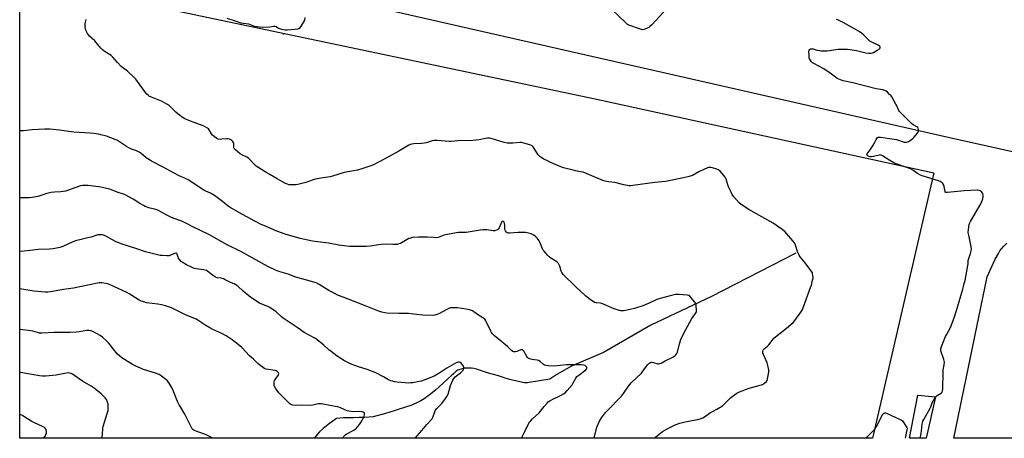
# Model space of a CAD drawing. Units: inches. Extents: x 1195768 to 1201768, y 521457 to 525458.
# Drawn here: x 1195768 to 1196447, y 521458 to 521746 of the extents above; entities that cross this region are included whole.
import ezdxf

# ---------------------------------------------------------------- set-up
doc = ezdxf.new("R2010")
doc.units = ezdxf.units.IN
doc.header["$MEASUREMENT"] = 0
for name, color, linetype in [('CULTRL-Pad', 6, 'Continuous'), ('ELEV-Spot Elevation', 7, 'Continuous'), ('HYDRO-Single Line Stream', 4, 'Continuous'), ('NTRL-Farm Land', 3, 'Continuous'), ('NTRL-Pasture Land', 2, 'Continuous'), ('TRANS-Road', 130, 'Continuous'), ('Undefined', 1, 'Continuous')]:
    doc.layers.add(name, color=color, linetype=linetype)

msp = doc.modelspace()

# ---------------------------------------------------------------- linework, layer by layer
at = {"layer": 'CULTRL-Pad'}
msp.add_lwpolyline([(1196605.22, 521457.84), (1196411.75, 521457.86), (1196434.87, 521569.02), (1196437.95, 521576.21), (1196440.34, 521581.3), (1196442.48, 521585.25), (1196443.57, 521586.99), (1196444.53, 521588.32), (1196446.18, 521590.23), (1196448.28, 521592.24)], dxfattribs=at)
at = {"layer": 'ELEV-Spot Elevation'}
msp.add_point((1195949.85, 521736.62, 273.65), dxfattribs=at)
at = {"layer": 'HYDRO-Single Line Stream'}
msp.add_lwpolyline([(1196302.83, 521585.42), (1196244.73, 521555.48), (1196202.97, 521535.72), (1196170.5, 521516.87), (1196148.3, 521507.47), (1196138.23, 521501.81), (1196133.48, 521498.61), (1196119.22, 521496.35), (1196117.96, 521496.12), (1196115.97, 521495.99), (1196108.58, 521497.64), (1196105.82, 521498.36), (1196102.69, 521499.36), (1196100.22, 521500.21), (1196098, 521500.83), (1196091.1, 521502.82), (1196084.19, 521505.13), (1196083.03, 521505.5), (1196081.05, 521505.91), (1196079.17, 521506.06), (1196077.23, 521506.2), (1196076.36, 521506.21), (1196074.42, 521506.1), (1196069.96, 521504.88), (1196068.84, 521504.02), (1196066.99, 521502.33), (1196065.45, 521500.84), (1196063.46, 521499.14), (1196056.97, 521492.99), (1196054.77, 521491.26), (1196051.27, 521488.37), (1196046.84, 521485.08), (1196044.45, 521483.63), (1196041.25, 521481.97), (1196037.56, 521480.43), (1196029.55, 521477.91), (1196026.2, 521476.75), (1196020.18, 521474.85), (1196011.79, 521472.67), (1196006.03, 521472.12), (1196002.16, 521472.07), (1195998.09, 521472.03), (1195994.85, 521472.05), (1195991.36, 521471.93), (1195988.65, 521471.73), (1195986.47, 521471.39), (1195983.89, 521469.74), (1195981.51, 521467.99), (1195977.22, 521464.59), (1195974.74, 521462.32), (1195970.93, 521457.91)], dxfattribs=at)
at = {"layer": 'NTRL-Farm Land'}
msp.add_lwpolyline([(1196702.46, 521599.51), (1196407.84, 521665.05), (1195976.39, 521763.5), (1195890.94, 521780.99), (1195883.87, 521787.75), (1195876.09, 521798.42), (1195875.24, 521806.76), (1195928.12, 522190.29), (1195924.59, 522196.34), (1195917.33, 522200.97), (1195907.58, 522202.43), (1195768.19, 522216.96), (1195768.22, 522722)], dxfattribs=at)
at = {"layer": 'NTRL-Pasture Land'}
msp.add_lwpolyline([(1195844.69, 521759), (1196164.67, 521691.68), (1196398.05, 521640.8), (1196355.78, 521457.87), (1195768.14, 521457.93), (1195768.16, 521753.95), (1195768.56, 521753.88), (1195776.2, 521800.86), (1195768.16, 521802.16), (1195768.19, 522186.84), (1195848.2, 522177.48), (1195901.53, 522169.65), (1195872.1, 521966.3)], close=True, dxfattribs=at)
at = {"layer": 'TRANS-Road'}
msp.add_lwpolyline([(1196399.25, 521486.35), (1196392.72, 521457.86), (1196381.21, 521457.87), (1196386.88, 521487.65)], close=True, dxfattribs=at)
at = {"layer": 'Undefined'}
for points, elevation in [([(1196205.52, 521457.88), (1196206.22, 521458.63), (1196211.02, 521462.45), (1196214.64, 521464.65), (1196219.86, 521467.14), (1196223.01, 521468.33), (1196226.58, 521469.24), (1196232.73, 521470.25), (1196235.49, 521470.8), (1196237.1, 521471.29), (1196238.93, 521472.03), (1196239.97, 521472.66), (1196243.34, 521475.22), (1196248.57, 521478.02), (1196252.31, 521480.23), (1196253.41, 521481.16), (1196257.97, 521485.65), (1196260.73, 521487.91), (1196262.32, 521488.97), (1196264.16, 521489.82), (1196270.73, 521492.45), (1196278.46, 521494.55), (1196279.87, 521495), (1196280.65, 521495.4), (1196281.37, 521495.88), (1196282.7, 521496.98), (1196283.16, 521497.66), (1196283.47, 521498.77), (1196284.21, 521503.5), (1196284.26, 521504.97), (1196283.87, 521507.01), (1196283.13, 521509.88), (1196280.63, 521515.67), (1196280.23, 521516.78), (1196280.15, 521517.6), (1196280.44, 521518.65), (1196280.72, 521519.13), (1196281.09, 521519.56), (1196283.41, 521521.39), (1196284.25, 521522.2), (1196285.18, 521523.34), (1196287.06, 521525.97), (1196287.84, 521526.8), (1196296.42, 521533.71), (1196301.11, 521537.64), (1196302.22, 521538.98), (1196306.27, 521544.74), (1196307.2, 521546.21), (1196308.24, 521548.46), (1196313.1, 521561.69), (1196313.64, 521563.38), (1196314.52, 521566.73), (1196314.81, 521568.13), (1196314.87, 521568.97), (1196314.75, 521570.1), (1196314.5, 521571.21), (1196314.31, 521571.75), (1196313.89, 521572.52), (1196309.41, 521578.8), (1196306.02, 521582.89), (1196305.23, 521584.07), (1196304.4, 521585.82), (1196302.68, 521590.84), (1196302.36, 521591.66), (1196301.95, 521592.42), (1196300.87, 521593.8), (1196295.27, 521600.25), (1196294.42, 521601.07), (1196293.49, 521601.8), (1196287.4, 521606.12), (1196279.6, 521610.52), (1196270.46, 521615.42), (1196266.63, 521617.95), (1196265.02, 521619.14), (1196263.99, 521620.15), (1196260.27, 521624.23), (1196259.04, 521625.82), (1196258.27, 521627.36), (1196256.64, 521631.08), (1196255.46, 521634.79), (1196255.04, 521635.87), (1196254.17, 521637.71), (1196253.39, 521638.94), (1196250.81, 521641.82), (1196249.71, 521642.77), (1196248.39, 521643.32), (1196245.55, 521644.13), (1196244.41, 521644.41), (1196243.57, 521644.52), (1196243.01, 521644.48), (1196242.47, 521644.33), (1196235.98, 521641.44), (1196231.7, 521638.99), (1196229.49, 521638.29), (1196225.5, 521637.31), (1196213.15, 521634.77), (1196205.86, 521634), (1196190.63, 521631.95), (1196189.16, 521631.83), (1196188.01, 521631.91), (1196184.34, 521632.58), (1196178.23, 521634.12), (1196173.95, 521634.48), (1196171.61, 521634.95), (1196169.93, 521635.55), (1196159.23, 521640.08), (1196156.28, 521641.13), (1196154.63, 521641.56), (1196151.2, 521642.14), (1196149.47, 521642.52), (1196142.83, 521644.14), (1196140.92, 521644.8), (1196134.58, 521647.62), (1196131.73, 521648.98), (1196129.26, 521650.25), (1196126.85, 521651.8), (1196125.98, 521652.52), (1196125.42, 521653.19), (1196122.38, 521657.95), (1196121.69, 521658.89), (1196121.28, 521659.29), (1196120.81, 521659.61), (1196119.73, 521660.04), (1196115.43, 521661.3), (1196113.98, 521661.6), (1196112.83, 521661.6), (1196107.92, 521661.19), (1196105.35, 521661.1), (1196103.93, 521661.16), (1196101.93, 521661.66), (1196093.01, 521664.44), (1196091.89, 521664.65), (1196090.48, 521664.67), (1196089.08, 521664.49), (1196084.83, 521663.52), (1196078.36, 521662.84), (1196071.96, 521663), (1196065.61, 521662.32), (1196064.16, 521662.26), (1196055.8, 521663.06), (1196053.82, 521663.09), (1196052.41, 521662.8), (1196048.19, 521661.46), (1196046.77, 521661.11), (1196045.09, 521660.96), (1196039.68, 521660.8), (1196038.03, 521660.61), (1196037.32, 521660.39), (1196036.27, 521659.88), (1196029.44, 521655.73), (1196019.66, 521650.3), (1196011.86, 521646.32), (1196010, 521645.54), (1196003.84, 521643.48), (1196001.01, 521642.65), (1195991.63, 521640.95), (1195983.73, 521638.44), (1195982.01, 521637.96), (1195975.56, 521637.11), (1195972.07, 521636.51), (1195970.37, 521635.97), (1195965.3, 521634.06), (1195959.86, 521632.78), (1195958.42, 521632.51), (1195957.55, 521632.44), (1195953.78, 521632.6), (1195952.68, 521632.85), (1195951.38, 521633.41), (1195945.64, 521636.72), (1195940.04, 521639.73), (1195938.48, 521640.65), (1195931.02, 521645.45), (1195929.96, 521646.42), (1195926.8, 521649.93), (1195925.73, 521650.91), (1195924.74, 521651.48), (1195921.63, 521652.9), (1195920.02, 521653.93), (1195916.83, 521656.56), (1195916.21, 521657.16), (1195915.88, 521657.6), (1195915.69, 521658.04), (1195915.61, 521658.54), (1195915.71, 521660.17), (1195915.6, 521661.09), (1195915.25, 521661.81), (1195914.77, 521662.47), (1195914.22, 521663.09), (1195913.6, 521663.59), (1195912.67, 521664.03), (1195911.64, 521664.26), (1195910.76, 521664.24), (1195907.5, 521663.87), (1195906.31, 521663.83), (1195904.98, 521664.05), (1195903.96, 521664.44), (1195902.32, 521665.56), (1195901.04, 521666.7), (1195900.35, 521667.64), (1195898.78, 521670.43), (1195898.21, 521671.06), (1195897.51, 521671.57), (1195895.95, 521672.45), (1195894.63, 521673.09), (1195890.15, 521674.75), (1195885.72, 521676.25), (1195881.43, 521678.27), (1195879.76, 521679.28), (1195878.39, 521680.31), (1195875.76, 521682.6), (1195871.27, 521686.82), (1195869.9, 521687.85), (1195867.45, 521689.29), (1195865.93, 521690.07), (1195858.89, 521692.79), (1195857.69, 521693.46), (1195856.55, 521694.23), (1195855.74, 521694.99), (1195854.83, 521696.05), (1195851.25, 521701.06), (1195848.12, 521705.23), (1195847, 521706.56), (1195842.41, 521710.75), (1195838.97, 521713.34), (1195838.11, 521714.08), (1195835.54, 521716.75), (1195832.27, 521720.5), (1195831.24, 521721.53), (1195830.07, 521722.35), (1195826.37, 521724.58), (1195824.92, 521725.7), (1195823.94, 521726.77), (1195819.84, 521731.69), (1195816.31, 521734.97), (1195814.97, 521736.87), (1195813.91, 521738.62), (1195813.49, 521739.69), (1195813.25, 521741.74), (1195813.23, 521742.93), (1195813.3, 521743.77), (1195813.61, 521745.4), (1195813.94, 521746.5)], 272), ([(1196113.82, 521457.89), (1196116.31, 521462.5), (1196119.04, 521468.34), (1196119.48, 521469.09), (1196120, 521469.76), (1196121.39, 521471.19), (1196126.1, 521475.49), (1196129.56, 521479.82), (1196131.49, 521482.05), (1196132.32, 521482.87), (1196133.53, 521483.71), (1196135.85, 521485.05), (1196139.39, 521486.56), (1196140.7, 521487.23), (1196142.75, 521488.41), (1196143.93, 521489.27), (1196145.33, 521490.75), (1196148.76, 521494.76), (1196149.54, 521495.98), (1196151.37, 521499.32), (1196152.11, 521500.32), (1196153.38, 521501.46), (1196158.15, 521505.09), (1196158.84, 521505.86), (1196159.02, 521506.42), (1196158.93, 521506.82), (1196158.8, 521507.02), (1196158.43, 521507.41), (1196157.74, 521507.91), (1196156.71, 521508.34), (1196155.35, 521508.53), (1196144.86, 521508.42), (1196136.11, 521507.64), (1196132.57, 521507.77), (1196130.84, 521507.98), (1196129.81, 521508.3), (1196129.1, 521508.69), (1196126.78, 521510.66), (1196125.62, 521511.38), (1196124.79, 521511.6), (1196122.75, 521511.85), (1196121.36, 521512.14), (1196119.44, 521512.66), (1196118.45, 521513.08), (1196118.03, 521513.42), (1196117.53, 521514.1), (1196115.42, 521518), (1196115.07, 521518.42), (1196114.65, 521518.7), (1196114.14, 521518.81), (1196113.36, 521518.73), (1196110.75, 521517.72), (1196109.66, 521517.46), (1196108.57, 521517.4), (1196107.83, 521517.62), (1196106.96, 521518.31), (1196104.28, 521521.04), (1196095.36, 521528.49), (1196093.88, 521529.87), (1196093.23, 521530.75), (1196092.67, 521531.7), (1196089.59, 521538.42), (1196089.16, 521539.18), (1196088.61, 521539.84), (1196087.23, 521540.96), (1196083.61, 521543.14), (1196080.13, 521545.59), (1196079.37, 521545.98), (1196078, 521546.42), (1196075.71, 521546.91), (1196069.78, 521547.64), (1196066.87, 521547.74), (1196064.86, 521547.64), (1196063.77, 521547.32), (1196061.92, 521546.46), (1196057.3, 521543.79), (1196056.25, 521543.27), (1196054.07, 521542.66), (1196052.36, 521542.48), (1196045.94, 521542.69), (1196041.51, 521543.25), (1196035.97, 521543.74), (1196029.45, 521543.79), (1196021.12, 521544.06), (1196019.7, 521544.27), (1196017.74, 521544.7), (1196014.83, 521545.63), (1196009.12, 521547.89), (1195999.39, 521551.98), (1195990.98, 521555.05), (1195987.77, 521556.31), (1195981.23, 521559.78), (1195974.6, 521563.81), (1195972.36, 521564.87), (1195965.06, 521567.15), (1195958.42, 521568.98), (1195953.13, 521570.9), (1195946.65, 521572.71), (1195944.34, 521573.59), (1195939.15, 521576.28), (1195920.45, 521586.51), (1195911.14, 521591.15), (1195898.45, 521598.3), (1195887.81, 521603.39), (1195883.64, 521605.64), (1195879.76, 521607.41), (1195873.78, 521609.59), (1195872.17, 521610.25), (1195869.05, 521611.82), (1195865.8, 521613.77), (1195863.31, 521614.96), (1195861.98, 521615.41), (1195857.03, 521616.72), (1195854.61, 521617.54), (1195853.35, 521618.19), (1195850.92, 521619.64), (1195846.38, 521622.63), (1195840.87, 521625.65), (1195839.57, 521626.16), (1195835.28, 521627.46), (1195831.51, 521628.99), (1195830.15, 521629.46), (1195827.12, 521630.22), (1195824.14, 521630.86), (1195818.89, 521631.65), (1195815.35, 521632.01), (1195812.98, 521632.06), (1195811.51, 521632.02), (1195810.09, 521631.75), (1195806.74, 521630.77), (1195801.05, 521628.63), (1195799.67, 521628.21), (1195796.54, 521627.69), (1195792.06, 521627.48), (1195789.77, 521627.12), (1195786.95, 521626.5), (1195780.59, 521624.56), (1195776.8, 521623.84), (1195774.79, 521623.59), (1195772.51, 521623.47), (1195768.15, 521623.6)], 268), ([(1196040.83, 521457.9), (1196041.09, 521458.3), (1196041.98, 521459.45), (1196045.32, 521463.22), (1196048.72, 521467.37), (1196052.01, 521471.13), (1196052.62, 521472.01), (1196053.13, 521472.93), (1196054.11, 521476.04), (1196054.74, 521477.28), (1196055.64, 521478.37), (1196059.04, 521481.94), (1196061.53, 521485.23), (1196062.53, 521486.68), (1196063.28, 521488.34), (1196065.02, 521494.16), (1196066.56, 521497.9), (1196067.24, 521499.15), (1196068.2, 521500.18), (1196071.84, 521503.04), (1196073.19, 521504.22), (1196073.89, 521505.11), (1196074.09, 521505.85), (1196074.12, 521506.65), (1196074.01, 521507.43), (1196073.82, 521507.91), (1196073.35, 521508.56), (1196072.55, 521509.35), (1196071.6, 521510.05), (1196070.87, 521510.35), (1196070.16, 521510.35), (1196068.93, 521509.83), (1196062.48, 521506.15), (1196057.68, 521503.07), (1196053.65, 521500.67), (1196051.36, 521499.63), (1196045.09, 521497.26), (1196043.36, 521496.87), (1196038.94, 521496.15), (1196037.48, 521495.98), (1196036.09, 521495.94), (1196033.84, 521496.01), (1196028.34, 521496.58), (1196026.36, 521496.82), (1196025.04, 521497.1), (1196023.95, 521497.5), (1196022.36, 521498.22), (1196018.77, 521500.31), (1196013.62, 521503.07), (1196007.55, 521505.21), (1196000.93, 521507.26), (1195999.05, 521507.91), (1195996.17, 521509.12), (1195991.98, 521511.29), (1195986.98, 521514.45), (1195982.79, 521517.56), (1195981.22, 521518.82), (1195977.4, 521522.23), (1195972.15, 521526.37), (1195971.14, 521526.99), (1195964.21, 521530.72), (1195959.94, 521533.71), (1195949.7, 521540.51), (1195948.46, 521541.52), (1195944.55, 521545.17), (1195941.49, 521547.38), (1195940.51, 521548), (1195939.48, 521548.53), (1195933.37, 521550.98), (1195927.35, 521554.8), (1195925.94, 521555.9), (1195922.05, 521559.19), (1195918.34, 521562.63), (1195917.18, 521563.54), (1195915.86, 521564.21), (1195912.87, 521565.38), (1195909.78, 521567.06), (1195908.48, 521567.64), (1195906.88, 521568.12), (1195904.15, 521568.5), (1195903.13, 521568.85), (1195901.01, 521570.2), (1195897.74, 521572.77), (1195896.75, 521573.39), (1195895.95, 521573.65), (1195894.84, 521573.88), (1195889.75, 521574.58), (1195888.66, 521574.81), (1195887, 521575.48), (1195883, 521577.46), (1195880.05, 521579.16), (1195879.41, 521579.69), (1195878.44, 521580.71), (1195877.91, 521581.37), (1195877.48, 521582.07), (1195876.69, 521584.77), (1195876.46, 521585.17), (1195876.19, 521585.38), (1195875.82, 521585.46), (1195875.08, 521585.28), (1195872.15, 521583.94), (1195871.04, 521583.63), (1195869.6, 521583.57), (1195866.37, 521583.7), (1195864.91, 521583.81), (1195864.1, 521583.96), (1195854.88, 521586.26), (1195848.17, 521588.62), (1195838.16, 521591.79), (1195834.16, 521593.47), (1195827.96, 521596.95), (1195826.64, 521597.6), (1195825.23, 521597.94), (1195822.9, 521598.15), (1195822.04, 521598.11), (1195821.21, 521597.92), (1195817.42, 521596.53), (1195816.01, 521596.1), (1195811.33, 521595.09), (1195806.69, 521593.91), (1195804.25, 521592.92), (1195797.94, 521589.98), (1195795.71, 521589.33), (1195791.17, 521588.32), (1195788.71, 521588.12), (1195781.1, 521587.93), (1195771.14, 521586.78), (1195769.37, 521586.67), (1195768.15, 521586.71)], 266), ([(1195991.17, 521457.91), (1195991.17, 521458.08), (1195991.28, 521458.6), (1195991.74, 521459.55), (1195992.44, 521460.31), (1195993.09, 521460.7), (1195998.44, 521463.47), (1195999.39, 521464.09), (1196000.02, 521464.68), (1196002.31, 521467.36), (1196003.31, 521468.79), (1196005.3, 521472.3), (1196005.6, 521473.11), (1196005.75, 521473.97), (1196005.76, 521474.79), (1196005.61, 521475.25), (1196005.47, 521475.42), (1196004.9, 521475.82), (1196003.92, 521476.16), (1196002.4, 521476.3), (1195997.77, 521476.14), (1195994.86, 521476.57), (1195993.71, 521476.84), (1195992.67, 521477.22), (1195991.14, 521477.89), (1195989.23, 521478.88), (1195988.15, 521479.25), (1195975.84, 521481.56), (1195974.73, 521481.65), (1195973.77, 521481.57), (1195970.02, 521480.59), (1195968.58, 521480.39), (1195962.59, 521480.63), (1195958.52, 521480.37), (1195956.24, 521480.68), (1195954.91, 521481.09), (1195954.21, 521481.58), (1195953.57, 521482.18), (1195946.77, 521489.23), (1195944.41, 521492.47), (1195943.57, 521493.92), (1195943.4, 521494.74), (1195943.4, 521495.6), (1195943.54, 521496.77), (1195943.77, 521497.6), (1195944.34, 521498.55), (1195946.12, 521500.81), (1195946.4, 521501.27), (1195946.58, 521501.75), (1195946.6, 521502.21), (1195946.43, 521502.87), (1195946.19, 521503.29), (1195945.64, 521503.82), (1195944.97, 521504.23), (1195944.14, 521504.49), (1195937.95, 521505.4), (1195937.14, 521505.69), (1195936.15, 521506.3), (1195933.31, 521508.42), (1195932.19, 521509.38), (1195929.26, 521512.3), (1195926.59, 521514.7), (1195921.12, 521520.4), (1195919.86, 521521.6), (1195914.57, 521525.76), (1195910.3, 521528.48), (1195907.52, 521529.95), (1195901.12, 521532.92), (1195899.26, 521533.86), (1195896.44, 521535.53), (1195891.67, 521538.81), (1195889.81, 521539.86), (1195882.49, 521543.02), (1195872.69, 521547.72), (1195868.62, 521549.2), (1195865.8, 521549.92), (1195863.4, 521550.36), (1195855.47, 521551.26), (1195854.34, 521551.55), (1195851.83, 521552.44), (1195850.46, 521552.99), (1195849.69, 521553.4), (1195843.66, 521557.39), (1195841.91, 521558.38), (1195830.09, 521563.87), (1195828.73, 521564.39), (1195827.6, 521564.62), (1195824.7, 521564.94), (1195823.84, 521564.96), (1195822.98, 521564.87), (1195816.15, 521563.54), (1195805.17, 521561.27), (1195798.39, 521560.3), (1195789.32, 521558.8), (1195787.54, 521558.64), (1195785.76, 521558.57), (1195777.94, 521559.17), (1195769.68, 521560.5), (1195768.14, 521560.89)], 264), ([(1195901.26, 521457.92), (1195897.1, 521460.09), (1195895.48, 521460.73), (1195889.12, 521462.9), (1195888.09, 521463.39), (1195887.44, 521463.85), (1195886.87, 521464.44), (1195886.41, 521465.18), (1195881.84, 521474.4), (1195878.83, 521479.47), (1195878.03, 521480.98), (1195876.96, 521483.27), (1195874.43, 521489.73), (1195873.28, 521492.4), (1195871.05, 521495.94), (1195869.95, 521497.33), (1195868.87, 521498.28), (1195865.93, 521500.61), (1195865, 521501.28), (1195864.27, 521501.7), (1195861.68, 521502.77), (1195853.52, 521505.18), (1195849.77, 521506.79), (1195848.2, 521507.54), (1195845.93, 521508.79), (1195838.62, 521513.24), (1195836.81, 521514.65), (1195835.59, 521515.86), (1195832.65, 521519.43), (1195829.62, 521523.33), (1195828.67, 521524.42), (1195825.22, 521527.56), (1195823.6, 521528.77), (1195818.45, 521531.44), (1195817.08, 521531.96), (1195815.81, 521532.16), (1195814.41, 521532.05), (1195809.42, 521531.2), (1195807.09, 521531.02), (1195803, 521530.85), (1195792, 521530.83), (1195783.44, 521530.37), (1195781.67, 521530.4), (1195780.32, 521530.72), (1195777.28, 521531.74), (1195775.88, 521532.01), (1195768.14, 521532.91)], 262), ([(1195824.64, 521457.92), (1195825.12, 521460.2), (1195825.46, 521464.87), (1195825.74, 521466), (1195828.52, 521474.96), (1195828.99, 521476.93), (1195829.16, 521478.91), (1195829.2, 521480.61), (1195829.1, 521481.44), (1195828.7, 521482.78), (1195827.9, 521484.57), (1195826.97, 521485.72), (1195824.25, 521488.48), (1195820.71, 521491.57), (1195819.56, 521492.4), (1195817.43, 521493.75), (1195811.51, 521497.1), (1195806.24, 521500.88), (1195804.53, 521502), (1195803.52, 521502.55), (1195802.5, 521502.83), (1195801.44, 521502.85), (1195793.24, 521501.27), (1195785.88, 521500.58), (1195783.86, 521500.56), (1195781.87, 521500.78), (1195768.72, 521503.09), (1195768.14, 521503.17)], 260), ([(1195784.65, 521457.93), (1195785.82, 521459.66), (1195786.23, 521460.41), (1195786.53, 521461.17), (1195786.68, 521461.96), (1195786.64, 521462.75), (1195786.37, 521463.54), (1195785.83, 521464.54), (1195785.31, 521465.19), (1195784.86, 521465.53), (1195783.83, 521466.07), (1195778.42, 521468.44), (1195776.5, 521469.36), (1195771.79, 521472.46), (1195769.98, 521473.47), (1195768.92, 521473.96), (1195768.14, 521474.15)], 258)]:
    msp.add_lwpolyline(points, dxfattribs=dict(at, elevation=elevation))
for points in [[(1196214.5, 521754.55, 274), (1196203.62, 521742.73, 274), (1196202.4, 521741.49, 274), (1196201.7, 521740.97, 274), (1196200.39, 521740.34, 274), (1196198.46, 521739.61, 274), (1196197.36, 521739.39, 274), (1196196.52, 521739.5, 274), (1196195.11, 521739.95, 274), (1196188.63, 521742.26, 274), (1196187.81, 521742.6, 274), (1196187.05, 521743.03, 274), (1196185.5, 521744.37, 274), (1196171.68, 521757.39, 274)], [(1195964.56, 521747.71, 274), (1195964.27, 521746.02, 274), (1195963.68, 521744.71, 274), (1195961.65, 521741.44, 274), (1195960.77, 521740.31, 274), (1195960.36, 521740.01, 274), (1195959.65, 521739.73, 274), (1195957.65, 521739.47, 274), (1195952.46, 521739.08, 274), (1195950.74, 521739.18, 274), (1195948.75, 521739.58, 274), (1195947.36, 521739.95, 274), (1195946.57, 521740.3, 274), (1195944.78, 521741.28, 274), (1195944.25, 521741.49, 274), (1195943.76, 521741.58, 274), (1195943.07, 521741.54, 274), (1195940.39, 521741.1, 274), (1195935.86, 521740.99, 274), (1195933.48, 521741.17, 274), (1195930.24, 521741.61, 274), (1195929.41, 521741.84, 274), (1195926.03, 521743.1, 274), (1195922.08, 521743.62, 274), (1195920.7, 521743.92, 274), (1195916.76, 521745.36, 274), (1195911.16, 521747.2, 274)], [(1196388.65, 521457.86, 274), (1196389.31, 521461.18, 274), (1196389.57, 521462.95, 274), (1196390.02, 521467.68, 274), (1196390.17, 521468.56, 274), (1196390.49, 521469.56, 274), (1196391.14, 521470.86, 274), (1196395.46, 521478.52, 274), (1196395.92, 521479.53, 274), (1196396.94, 521482.35, 274), (1196398.83, 521485.85, 274), (1196399.33, 521486.51, 274), (1196400.22, 521487.25, 274), (1196403.06, 521488.88, 274), (1196403.74, 521489.71, 274), (1196404.02, 521490.45, 274), (1196404.15, 521491.78, 274), (1196404.37, 521503.54, 274), (1196404.55, 521505.07, 274), (1196405.19, 521508.52, 274), (1196405.29, 521510.2, 274), (1196405.19, 521511.29, 274), (1196404.98, 521512.14, 274), (1196402.9, 521518.22, 274), (1196402.79, 521519.05, 274), (1196402.85, 521519.6, 274), (1196403.29, 521520.99, 274), (1196405.97, 521527.9, 274), (1196406.64, 521529.2, 274), (1196409.54, 521534.3, 274), (1196412.09, 521540.83, 274), (1196413.74, 521546, 274), (1196418, 521560.68, 274), (1196418.45, 521562.41, 274), (1196418.84, 521564.58, 274), (1196419.38, 521565.79, 274), (1196419.64, 521566.6, 274), (1196421.51, 521577, 274), (1196421.64, 521578.16, 274), (1196421.7, 521580.36, 274), (1196421.8, 521581.03, 274), (1196423.28, 521585.29, 274), (1196423.74, 521586.99, 274), (1196423.92, 521588.12, 274), (1196423.72, 521589.88, 274), (1196422.07, 521597.81, 274), (1196421.78, 521599.58, 274), (1196421.84, 521601.62, 274), (1196422.28, 521605.1, 274), (1196422.53, 521605.92, 274), (1196423.19, 521607.23, 274), (1196430.34, 521619.5, 274), (1196431.18, 521621.07, 274), (1196431.78, 521622.83, 274), (1196432.07, 521624.4, 274), (1196432.02, 521625.5, 274), (1196431.66, 521626.58, 274), (1196431, 521627.46, 274), (1196429.92, 521628.32, 274), (1196429.2, 521628.68, 274), (1196428.08, 521628.82, 274), (1196418.98, 521628.31, 274), (1196407.53, 521627.15, 274), (1196406.71, 521627.14, 274), (1196406.25, 521627.24, 274), (1196405.93, 521627.49, 274), (1196405.75, 521627.9, 274), (1196405.16, 521631.41, 274), (1196404.74, 521632.66, 274), (1196404.26, 521633.3, 274), (1196403.68, 521633.88, 274), (1196403.04, 521634.39, 274), (1196402.32, 521634.82, 274), (1196401.22, 521635.24, 274), (1196389.94, 521638.8, 274), (1196388.28, 521639.41, 274), (1196386.72, 521640.3, 274), (1196383.46, 521642.6, 274), (1196381.93, 521643.42, 274), (1196378.69, 521644.78, 274), (1196372.14, 521646.94, 274), (1196370.49, 521647.62, 274), (1196367.67, 521649.24, 274), (1196362.65, 521652.55, 274), (1196361.63, 521653.04, 274), (1196361.09, 521653.12, 274), (1196360.25, 521653.01, 274), (1196356.5, 521651.94, 274), (1196355.04, 521651.72, 274), (1196354.17, 521651.75, 274), (1196353.4, 521651.91, 274), (1196352.77, 521652.18, 274), (1196352.14, 521652.66, 274), (1196351.84, 521653.23, 274), (1196352.02, 521653.87, 274), (1196354.11, 521656.56, 274), (1196355.08, 521657.98, 274), (1196356.3, 521659.91, 274), (1196357.25, 521661.92, 274), (1196358.25, 521663.67, 274), (1196359.05, 521664.81, 274), (1196359.63, 521665.29, 274), (1196360.39, 521665.43, 274), (1196361.23, 521665.38, 274), (1196370.6, 521664.05, 274), (1196372.29, 521663.66, 274), (1196377.5, 521661.98, 274), (1196378.33, 521661.86, 274), (1196379.18, 521661.94, 274), (1196380.56, 521662.37, 274), (1196381.59, 521662.93, 274), (1196383.48, 521664.32, 274), (1196384.53, 521665.37, 274), (1196386.59, 521667.94, 274), (1196387.4, 521669.15, 274), (1196387.59, 521669.66, 274), (1196387.61, 521670.18, 274), (1196387.53, 521670.72, 274), (1196387.26, 521671.49, 274), (1196386.98, 521671.94, 274), (1196386.34, 521672.48, 274), (1196383.74, 521673.9, 274), (1196382.56, 521674.78, 274), (1196374.38, 521682.96, 274), (1196373.85, 521683.65, 274), (1196373.58, 521684.13, 274), (1196372.43, 521686.98, 274), (1196371.93, 521688.02, 274), (1196369.08, 521693.06, 274), (1196368.56, 521693.77, 274), (1196367.53, 521694.85, 274), (1196366.02, 521696.29, 274), (1196365.13, 521696.99, 274), (1196364.17, 521697.5, 274), (1196362.87, 521697.92, 274), (1196358.19, 521698.68, 274), (1196342.12, 521702.74, 274), (1196335.58, 521704.13, 274), (1196333.65, 521704.83, 274), (1196331.5, 521705.79, 274), (1196330.28, 521706.58, 274), (1196326.58, 521709.38, 274), (1196322.31, 521712.33, 274), (1196315.22, 521716.14, 274), (1196314.46, 521716.6, 274), (1196313.79, 521717.16, 274), (1196312.77, 521718.57, 274), (1196312.38, 521719.36, 274), (1196312.18, 521720, 274), (1196312, 521722.02, 274), (1196311.96, 521724.13, 274), (1196312.01, 521724.98, 274), (1196312.14, 521725.47, 274), (1196312.41, 521725.82, 274), (1196313.01, 521726.1, 274), (1196313.73, 521726.22, 274), (1196314.8, 521726.11, 274), (1196317.5, 521725.33, 274), (1196319.16, 521724.96, 274), (1196320.27, 521724.79, 274), (1196321.39, 521724.74, 274), (1196324.51, 521724.86, 274), (1196332.1, 521725.86, 274), (1196338.46, 521726, 274), (1196340.37, 521725.79, 274), (1196344.74, 521725.1, 274), (1196351.26, 521723.43, 274), (1196352.94, 521723.28, 274), (1196354.9, 521723.27, 274), (1196355.71, 521723.39, 274), (1196356.5, 521723.7, 274), (1196359.04, 521725.18, 274), (1196360.5, 521726.12, 274), (1196360.87, 521726.47, 274), (1196361.1, 521726.85, 274), (1196361.09, 521727.29, 274), (1196360.78, 521727.97, 274), (1196360.43, 521728.38, 274), (1196359.76, 521728.83, 274), (1196356.21, 521730.26, 274), (1196354.88, 521730.92, 274), (1196353.89, 521731.54, 274), (1196353.01, 521732.32, 274), (1196349.71, 521735.73, 274), (1196348.09, 521737.06, 274), (1196346.64, 521738.1, 274), (1196335.5, 521744.33, 274), (1196333.17, 521745.5, 274), (1196331.86, 521746.08, 274), (1196330.77, 521746.46, 274)], [(1196163.87, 521457.89, 270), (1196165.83, 521465.46, 270), (1196166.64, 521467.62, 270), (1196167.64, 521469.75, 270), (1196169.08, 521471.9, 270), (1196171.82, 521475.59, 270), (1196175.15, 521479.12, 270), (1196180.35, 521484.37, 270), (1196182.69, 521486.97, 270), (1196184.17, 521488.77, 270), (1196187.71, 521493.75, 270), (1196189.41, 521496, 270), (1196196.48, 521502.8, 270), (1196197.57, 521504.17, 270), (1196200.64, 521508.46, 270), (1196201.6, 521509.5, 270), (1196202.25, 521509.96, 270), (1196202.72, 521510.19, 270), (1196203.26, 521510.32, 270), (1196203.73, 521510.34, 270), (1196204.8, 521510.15, 270), (1196207.85, 521509.25, 270), (1196208.64, 521509.2, 270), (1196209.17, 521509.29, 270), (1196210.21, 521509.72, 270), (1196213, 521511.2, 270), (1196218.58, 521513.95, 270), (1196219.53, 521514.59, 270), (1196220.31, 521515.37, 270), (1196220.97, 521516.24, 270), (1196221.41, 521517.26, 270), (1196222.79, 521522.83, 270), (1196223.68, 521525.81, 270), (1196224.2, 521527.13, 270), (1196227.13, 521532.78, 270), (1196231.26, 521540.31, 270), (1196232.3, 521542.01, 270), (1196233.68, 521543.79, 270), (1196234.15, 521544.5, 270), (1196234.43, 521545.28, 270), (1196234.49, 521546.13, 270), (1196234.31, 521549.1, 270), (1196234.2, 521549.97, 270), (1196233.98, 521550.79, 270), (1196233.19, 521551.98, 270), (1196229.85, 521555.68, 270), (1196229.18, 521556.16, 270), (1196228.09, 521556.47, 270), (1196222.43, 521556.99, 270), (1196220.95, 521557.01, 270), (1196219.79, 521556.83, 270), (1196209.37, 521554.25, 270), (1196207.26, 521553.47, 270), (1196201.81, 521550.85, 270), (1196199.18, 521549.72, 270), (1196197.55, 521549.12, 270), (1196191.65, 521547.27, 270), (1196185.54, 521546, 270), (1196184.07, 521545.76, 270), (1196182.23, 521545.75, 270), (1196179.92, 521546.3, 270), (1196177.67, 521547.08, 270), (1196169.28, 521550.63, 270), (1196168.2, 521550.89, 270), (1196165.33, 521551.21, 270), (1196164.31, 521551.53, 270), (1196163.3, 521552.07, 270), (1196162.08, 521552.86, 270), (1196158.12, 521555.89, 270), (1196151.1, 521562.49, 270), (1196142.58, 521570.7, 270), (1196142.05, 521571.35, 270), (1196141.67, 521572.02, 270), (1196141.28, 521573.1, 270), (1196140.28, 521576.48, 270), (1196139.96, 521577.26, 270), (1196139.4, 521578.18, 270), (1196138.85, 521578.79, 270), (1196138.17, 521579.34, 270), (1196134.22, 521581.98, 270), (1196133.04, 521582.86, 270), (1196132.03, 521583.88, 270), (1196129.54, 521586.68, 270), (1196128.83, 521587.57, 270), (1196128.4, 521588.32, 270), (1196126.51, 521592.94, 270), (1196126, 521593.99, 270), (1196124.97, 521595.42, 270), (1196123.59, 521596.94, 270), (1196122.39, 521597.75, 270), (1196120.53, 521598.66, 270), (1196118.61, 521599.3, 270), (1196116.94, 521599.67, 270), (1196115.49, 521599.71, 270), (1196111.68, 521599.56, 270), (1196105.57, 521599.16, 270), (1196104.74, 521599.21, 270), (1196104.24, 521599.35, 270), (1196103.83, 521599.62, 270), (1196103.31, 521600.19, 270), (1196102.88, 521600.86, 270), (1196102.67, 521601.35, 270), (1196102.52, 521602.18, 270), (1196102.44, 521604.81, 270), (1196102.3, 521605.9, 270), (1196101.97, 521606.81, 270), (1196101.84, 521606.97, 270), (1196101.47, 521607.19, 270), (1196101.04, 521607.26, 270), (1196100.63, 521607.16, 270), (1196100.15, 521606.66, 270), (1196099.64, 521605.68, 270), (1196098.49, 521602.95, 270), (1196097.89, 521602.01, 270), (1196097.48, 521601.67, 270), (1196096.78, 521601.26, 270), (1196095.49, 521600.8, 270), (1196094.38, 521600.77, 270), (1196090.1, 521601.4, 270), (1196087.27, 521601.42, 270), (1196085.5, 521601.21, 270), (1196075.74, 521599.72, 270), (1196070.23, 521599.55, 270), (1196060.32, 521597.72, 270), (1196059.19, 521597.4, 270), (1196056.44, 521596.29, 270), (1196055.33, 521596.08, 270), (1196053.36, 521596.13, 270), (1196048.96, 521596.48, 270), (1196045.21, 521596.55, 270), (1196042.88, 521596.47, 270), (1196038.77, 521596.12, 270), (1196037.32, 521595.82, 270), (1196036.19, 521595.44, 270), (1196035.14, 521594.91, 270), (1196030.5, 521592.18, 270), (1196029.43, 521591.73, 270), (1196028.32, 521591.45, 270), (1196025.47, 521591.42, 270), (1196021.22, 521591.63, 270), (1196017.11, 521591.44, 270), (1196015.35, 521591.23, 270), (1196009.52, 521590.12, 270), (1196007.21, 521589.9, 270), (1195995.45, 521590.02, 270), (1195987.93, 521590.9, 270), (1195980.96, 521592.22, 270), (1195969.78, 521593.74, 270), (1195961.33, 521595.54, 270), (1195951.06, 521598.5, 270), (1195945.42, 521600.66, 270), (1195936.36, 521604.39, 270), (1195934.48, 521605.24, 270), (1195930.26, 521607.38, 270), (1195921.62, 521612.01, 270), (1195913.24, 521616.9, 270), (1195911.78, 521617.91, 270), (1195907.78, 521620.94, 270), (1195902.29, 521625.24, 270), (1195899.67, 521626.68, 270), (1195896.31, 521628.23, 270), (1195895.05, 521628.9, 270), (1195890.35, 521631.82, 270), (1195884.72, 521635.6, 270), (1195882.35, 521636.86, 270), (1195878.12, 521638.75, 270), (1195874.52, 521640.55, 270), (1195867.1, 521644.66, 270), (1195858.95, 521648.86, 270), (1195857.47, 521649.74, 270), (1195855.36, 521651.17, 270), (1195851.95, 521654, 270), (1195850.54, 521654.94, 270), (1195848.57, 521655.96, 270), (1195845.2, 521657.17, 270), (1195843.38, 521658.01, 270), (1195841.62, 521659.01, 270), (1195836.93, 521662.14, 270), (1195835.46, 521663.04, 270), (1195833.94, 521663.78, 270), (1195831.05, 521664.95, 270), (1195827.86, 521665.98, 270), (1195824.16, 521667.02, 270), (1195822.43, 521667.39, 270), (1195819.25, 521667.94, 270), (1195816.64, 521668.16, 270), (1195805.44, 521668.67, 270), (1195800.33, 521669.37, 270), (1195795.62, 521670.23, 270), (1195788.88, 521670.78, 270), (1195786.83, 521670.91, 270), (1195785.35, 521670.89, 270), (1195776.75, 521670.42, 270), (1195770.77, 521669.8, 270), (1195768.15, 521669.76, 270)], [(1196351.2, 521457.87, 274), (1196353.04, 521459.7, 274), (1196357.58, 521464.48, 274), (1196358.1, 521465.18, 274), (1196358.66, 521466.18, 274), (1196362.6, 521474.16, 274), (1196363.28, 521474.98, 274), (1196363.97, 521475.35, 274), (1196364.74, 521475.36, 274), (1196365.81, 521474.98, 274), (1196374.41, 521470.98, 274), (1196375.71, 521470.3, 274), (1196376.37, 521469.78, 274), (1196376.92, 521469.13, 274), (1196378.98, 521466.02, 274), (1196379.37, 521465.28, 274), (1196379.53, 521464.77, 274), (1196379.51, 521463.66, 274), (1196378.26, 521457.87, 274)]]:
    msp.add_polyline3d(points, dxfattribs=at)

doc.saveas('drawing.dxf')
